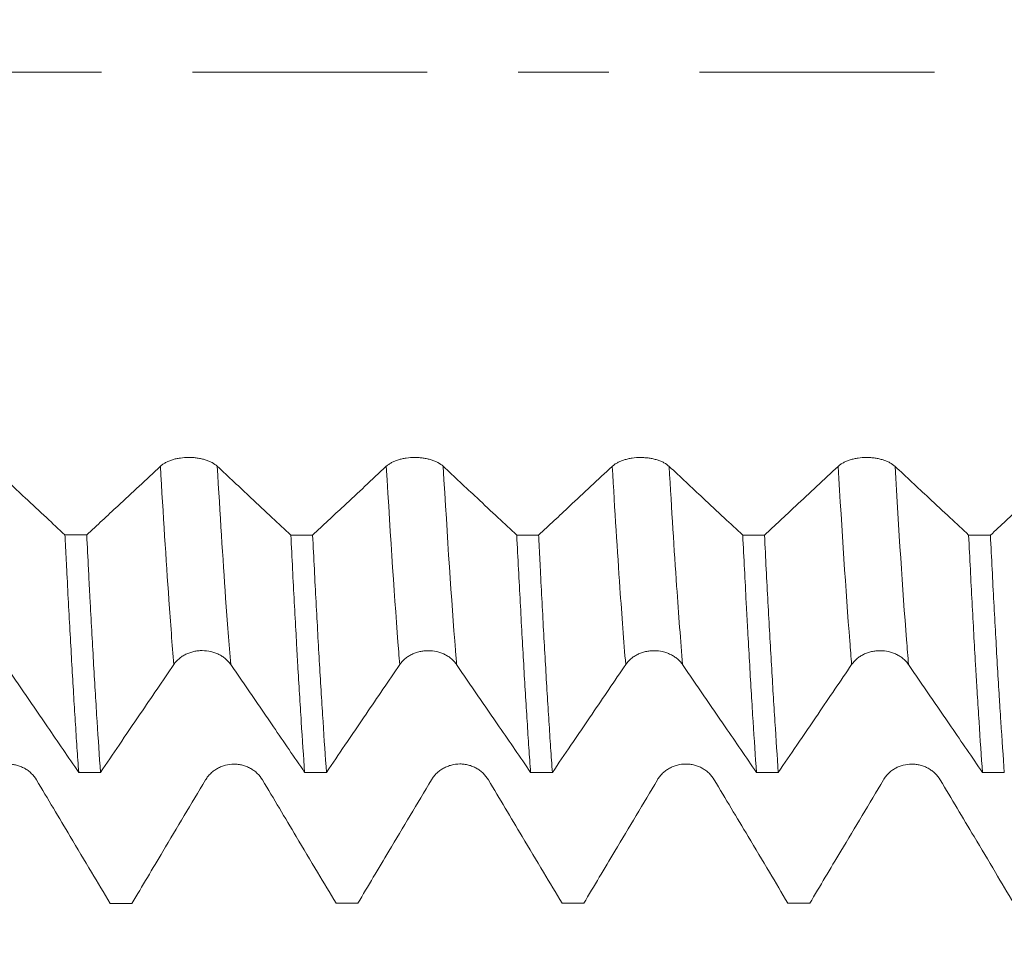
# Model space of a CAD drawing. Units: millimetres. Extents: x -46 to 81, y -68 to 74.
# Drawn here: x 55 to 59, y -4 to 0 of the extents above; entities that cross this region are included whole.
import ezdxf

# ---------------------------------------------------------------- set-up
doc = ezdxf.new("R2010")
doc.units = ezdxf.units.MM
doc.linetypes.add('CENTER', pattern=[47.5, 22, -8.5, 8.5, -8.5])
for name, color, linetype in [('1', 4, 'Continuous'), ('2', 7, 'Continuous'), ('SK2', 7, 'Continuous'), ('SK4', 2, 'CENTER')]:
    doc.layers.add(name, color=color, linetype=linetype)
doc.styles.add('iso_b_vert', font='simplex.shx')
doc.dimstyles.get("Standard").update_dxf_attribs({"dimtxt": 0.18, "dimasz": 0.18, "dimexe": 0.18, "dimexo": 0.0625, "dimgap": 0.09, "dimtad": 1, "dimzin": 0, "dimdsep": 52, "dimtxsty": 'Standard', "dimcen": 0.09, "dimadec": 0, "dimazin": 0, "dimtfac": 1, "dimtdec": 4, "dimtofl": 0, "dimtmove": 0, "dimatfit": 3, "dimfxl": 1, "dimtolj": 1, "dimtzin": 0, "dimarcsym": 0})

# ---------------------------------------------------------------- blocks, each defined once
blk = doc.blocks.new('_U0')
at = {"layer": 'SK2', "lineweight": 13}
for p, q in [((-24.65, -1.5875), (-24.65, -56.030954)), ((65.35, -1.5875), (65.35, -56.030954)), ((-24.65, -54.030954), (65.35, -54.030954))]:
    blk.add_line(p, q, dxfattribs=at)
at = {"layer": 'SK2', "lineweight": 18}
for points in [[(-24.65, -54.030954), (-21.150002, -53.57017), (-21.149998, -54.491738)], [(65.35, -54.030954), (61.850002, -54.491738), (61.849998, -53.57017)]]:
    blk.add_solid(points, dxfattribs=at)
at = {"layer": 'SK2', "lineweight": 18, "insert": (14.588773, -53.14584), "char_height": 3, "attachment_point": 7, "line_spacing_factor": 1.084337, "style": 'iso_b_vert'}
blk.add_mtext('\\W0.7728;3.5433', dxfattribs=at)
blk = doc.blocks.new('_U1')
at = {"layer": 'SK2', "lineweight": 13}
for p, q in [((31.85, -1.5875), (31.85, -47.030954)), ((65.35, -1.5875), (65.35, -47.030954)), ((65.35, -45.030954), (31.85, -45.030954))]:
    blk.add_line(p, q, dxfattribs=at)
at = {"layer": 'SK2', "lineweight": 18}
for points in [[(31.85, -45.030954), (35.349998, -44.57017), (35.350002, -45.491738)], [(65.35, -45.030954), (61.850002, -45.491738), (61.849998, -44.57017)]]:
    blk.add_solid(points, dxfattribs=at)
at = {"layer": 'SK2', "lineweight": 18, "insert": (43.746601, -44.14584), "char_height": 3, "attachment_point": 7, "line_spacing_factor": 1.084337, "style": 'iso_b_vert'}
blk.add_mtext('\\W0.6593;1.3189', dxfattribs=at)
blk = doc.blocks.new('_U2')
at = {"layer": '2', "lineweight": 13}
for p, q in [((36.875, -1.5875), (36.875, -38.030954)), ((65.35, -1.5875), (65.35, -38.030954)), ((65.35, -36.030954), (36.875, -36.030954))]:
    blk.add_line(p, q, dxfattribs=at)
at = {"layer": '2', "lineweight": 18}
for points in [[(36.875, -36.030954), (40.374998, -35.57017), (40.375002, -36.491738)], [(65.35, -36.030954), (61.850002, -36.491738), (61.849998, -35.57017)]]:
    blk.add_solid(points, dxfattribs=at)
at = {"layer": '2', "lineweight": 18, "insert": (47.008987, -35.14584), "char_height": 3, "attachment_point": 7, "line_spacing_factor": 1.084337, "style": 'iso_b_vert'}
blk.add_mtext('\\W0.5880;1.1211', dxfattribs=at)
blk = doc.blocks.new('_U3')
at = {"layer": 'SK2', "lineweight": 13}
for p, q in [((46.25, -1.5875), (46.25, -29.030954)), ((65.35, -1.5875), (65.35, -29.030954)), ((65.35, -27.030954), (46.25, -27.030954))]:
    blk.add_line(p, q, dxfattribs=at)
at = {"layer": 'SK2', "lineweight": 18}
for points in [[(46.25, -27.030954), (49.749998, -26.57017), (49.750002, -27.491738)], [(65.35, -27.030954), (61.850002, -27.491738), (61.849998, -26.57017)]]:
    blk.add_solid(points, dxfattribs=at)
at = {"layer": 'SK2', "lineweight": 18, "insert": (50.196716, -26.14584), "char_height": 3, "attachment_point": 7, "line_spacing_factor": 1.084337, "style": 'iso_b_vert'}
blk.add_mtext('\\W0.7513;0.7520', dxfattribs=at)
blk = doc.blocks.new('_U4')
at = {"layer": 'SK2', "lineweight": 13}
for p, q in [((62.24, 1.5875), (62.24, 12.541302)), ((65.35, 1.5875), (65.35, 12.541302)), ((72.85, 10.541302), (54.74, 10.541302))]:
    blk.add_line(p, q, dxfattribs=at)
at = {"layer": 'SK2', "lineweight": 18}
for points in [[(62.24, 10.541302), (58.740002, 10.080518), (58.739998, 11.002086)], [(65.35, 10.541302), (68.849998, 11.002086), (68.850002, 10.080518)]]:
    blk.add_solid(points, dxfattribs=at)
at = {"layer": 'SK2', "lineweight": 18, "attachment_point": 7, "line_spacing_factor": 1.084337, "style": 'iso_b_vert'}
for s, insert, char_height in [('\\W0.7170;0.1224', (58.408715, 18.426416), 3), ("\\W0.6474;'C'", (58.435215, 11.323935), 3.5)]:
    blk.add_mtext(s, dxfattribs=dict(at, insert=insert, char_height=char_height))

msp = doc.modelspace()

# ---------------------------------------------------------------- linework, layer by layer
at = {"layer": '1', "lineweight": 18}
for points, knots in [([(55.5914, -1.8452), (55.5846, -1.8389), (55.5764, -1.8332), (55.5622, -1.8255), (55.5571, -1.8231), (55.5464, -1.8187), (55.5353, -1.8147), (55.5233, -1.8115), (55.5108, -1.8087), (55.5044, -1.8075), (55.4915, -1.8056), (55.485, -1.8049), (55.4717, -1.804), (55.4649, -1.8037), (55.4447, -1.8037), (55.4315, -1.8047), (55.412, -1.8075), (55.4055, -1.8087), (55.3932, -1.8114), (55.3872, -1.813), (55.3756, -1.8166), (55.37, -1.8186), (55.3592, -1.8231), (55.3492, -1.8278), (55.3403, -1.8332), (55.3322, -1.839), (55.3284, -1.842), (55.325, -1.8452)], [0, 0, 0, 0, 0.125, 0.125, 0.1875, 0.1875, 0.25, 0.3125, 0.3125, 0.375, 0.375, 0.4375, 0.4375, 0.5, 0.5, 0.625, 0.625, 0.6875, 0.6875, 0.75, 0.75, 0.8125, 0.8125, 0.875, 0.9375, 0.9375, 1, 1, 1, 1]), ([(56.6494, -1.8454), (56.6426, -1.8391), (56.6345, -1.8334), (56.6203, -1.8257), (56.6152, -1.8232), (56.6045, -1.8188), (56.5934, -1.8148), (56.5814, -1.8116), (56.5689, -1.8088), (56.5625, -1.8077), (56.5496, -1.8058), (56.543, -1.8051), (56.5298, -1.8041), (56.523, -1.8039), (56.5028, -1.8039), (56.4895, -1.8048), (56.47, -1.8076), (56.4636, -1.8088), (56.4512, -1.8115), (56.4452, -1.8131), (56.4336, -1.8167), (56.428, -1.8187), (56.4173, -1.8232), (56.4072, -1.8279), (56.3984, -1.8333), (56.3902, -1.8391), (56.3864, -1.8421), (56.383, -1.8453)], [0, 0, 0, 0, 0.125, 0.125, 0.1875, 0.1875, 0.25, 0.3125, 0.3125, 0.375, 0.375, 0.4375, 0.4375, 0.5, 0.5, 0.625, 0.625, 0.6875, 0.6875, 0.75, 0.75, 0.8125, 0.8125, 0.875, 0.9375, 0.9375, 1, 1, 1, 1]), ([(57.7074, -1.8457), (57.7007, -1.8394), (57.6925, -1.8337), (57.6783, -1.826), (57.6732, -1.8236), (57.6625, -1.8191), (57.6514, -1.8151), (57.6394, -1.8119), (57.6269, -1.8091), (57.6205, -1.808), (57.6076, -1.8061), (57.601, -1.8054), (57.5877, -1.8045), (57.581, -1.8042), (57.5608, -1.8042), (57.5475, -1.8051), (57.528, -1.808), (57.5216, -1.8091), (57.5092, -1.8119), (57.5032, -1.8135), (57.4916, -1.8171), (57.486, -1.8191), (57.4753, -1.8235), (57.4652, -1.8283), (57.4564, -1.8337), (57.4482, -1.8394), (57.4444, -1.8425), (57.441, -1.8457)], [0, 0, 0, 0, 0.125, 0.125, 0.1875, 0.1875, 0.25, 0.3125, 0.3125, 0.375, 0.375, 0.4375, 0.4375, 0.5, 0.5, 0.625, 0.625, 0.6875, 0.6875, 0.75, 0.75, 0.8125, 0.8125, 0.875, 0.9375, 0.9375, 1, 1, 1, 1]), ([(58.7654, -1.8457), (58.7586, -1.8394), (58.7504, -1.8336), (58.7362, -1.826), (58.7311, -1.8235), (58.7204, -1.8191), (58.7093, -1.8151), (58.6973, -1.8119), (58.6848, -1.8091), (58.6784, -1.8079), (58.6655, -1.8061), (58.659, -1.8054), (58.6457, -1.8044), (58.6389, -1.8042), (58.6187, -1.8042), (58.6055, -1.8051), (58.586, -1.8079), (58.5795, -1.8091), (58.5672, -1.8118), (58.5612, -1.8134), (58.5496, -1.817), (58.544, -1.819), (58.5332, -1.8235), (58.5232, -1.8282), (58.5143, -1.8336), (58.5061, -1.8394), (58.5024, -1.8424), (58.499, -1.8456)], [0, 0, 0, 0, 0.125, 0.125, 0.1875, 0.1875, 0.25, 0.3125, 0.3125, 0.375, 0.375, 0.4375, 0.4375, 0.5, 0.5, 0.625, 0.625, 0.6875, 0.6875, 0.75, 0.75, 0.8125, 0.8125, 0.875, 0.9375, 0.9375, 1, 1, 1, 1]), ([(54.878, -2.1667), (54.8491, -2.1397), (54.8201, -2.1127), (54.758, -2.0547), (54.7248, -2.0237), (54.6388, -1.9434), (54.5861, -1.8942), (54.5334, -1.8449)], [0, 0, 0, 0, 0.252049, 0.252049, 0.541175, 0.541175, 1, 1, 1, 1]), ([(55.325, -1.8452), (55.2917, -1.8762), (55.2585, -1.9072), (55.192, -1.9693), (55.1587, -2.0003), (55.077, -2.0765), (55.0286, -2.1216), (54.9801, -2.1667)], [0, 0, 0, 0, 0.289267, 0.289267, 0.578534, 0.578534, 1, 1, 1, 1]), ([(55.936, -2.1669), (55.907, -2.1399), (55.878, -2.1128), (55.8158, -2.0548), (55.7826, -2.0238), (55.6967, -1.9436), (55.644, -1.8944), (55.5914, -1.8452)], [0, 0, 0, 0, 0.25247, 0.25247, 0.541664, 0.541664, 1, 1, 1, 1]), ([(56.383, -1.8453), (56.3498, -1.8763), (56.3165, -1.9074), (56.25, -1.9694), (56.2167, -2.0004), (56.135, -2.0766), (56.0865, -2.1218), (56.0381, -2.167)], [0, 0, 0, 0, 0.289195, 0.289195, 0.578391, 0.578391, 1, 1, 1, 1]), ([(56.994, -2.1672), (56.9651, -2.1402), (56.9363, -2.1133), (56.8743, -2.0554), (56.841, -2.0244), (56.755, -1.9441), (56.7022, -1.8948), (56.6494, -1.8454)], [0, 0, 0, 0, 0.251089, 0.251089, 0.540286, 0.540286, 1, 1, 1, 1]), ([(57.441, -1.8457), (57.4078, -1.8767), (57.3745, -1.9077), (57.308, -1.9698), (57.2748, -2.0008), (57.1931, -2.077), (57.1447, -2.1221), (57.0963, -2.1672)], [0, 0, 0, 0, 0.289358, 0.289358, 0.578715, 0.578715, 1, 1, 1, 1]), ([(58.052, -2.1674), (58.0232, -2.1404), (57.9943, -2.1135), (57.9322, -2.0556), (57.899, -2.0245), (57.813, -1.9443), (57.7602, -1.895), (57.7074, -1.8457)], [0, 0, 0, 0, 0.251433, 0.251433, 0.540692, 0.540692, 1, 1, 1, 1]), ([(58.499, -1.8456), (58.4657, -1.8766), (58.4324, -1.9077), (58.3659, -1.9697), (58.3327, -2.0007), (58.2509, -2.077), (58.2024, -2.1222), (58.1539, -2.1674)], [0, 0, 0, 0, 0.289105, 0.289105, 0.578209, 0.578209, 1, 1, 1, 1]), ([(59.1101, -2.1676), (59.0811, -2.1406), (59.0521, -2.1135), (58.9899, -2.0554), (58.9567, -2.0244), (58.8708, -1.9442), (58.8181, -1.8949), (58.7654, -1.8457)], [0, 0, 0, 0, 0.252357, 0.252357, 0.541457, 0.541457, 1, 1, 1, 1]), ([(59.557, -1.8458), (59.5238, -1.8768), (59.4905, -1.9079), (59.424, -1.9699), (59.3908, -2.001), (59.309, -2.0772), (59.2605, -2.1224), (59.212, -2.1676)], [0, 0, 0, 0, 0.289117, 0.289117, 0.578234, 0.578234, 1, 1, 1, 1]), ([(54.878, -2.1667), (54.8794, -2.1939), (54.8808, -2.2208), (54.8835, -2.2745), (54.8849, -2.3012), (54.889, -2.3805), (54.8917, -2.4322), (54.8999, -2.5841), (54.9106, -2.778), (54.9212, -2.9547), (54.9291, -3.0807), (54.9331, -3.1421), (54.9372, -3.201), (54.9399, -3.2397), (54.9412, -3.2588), (54.9426, -3.2776)], [0, 0, 0, 0, 0.0625, 0.0625, 0.125, 0.125, 0.25, 0.25, 0.5, 0.75, 0.75, 0.875, 0.9375, 0.9375, 1, 1, 1, 1]), ([(55.0447, -3.2776), (55.0393, -3.2028), (55.0339, -3.1235), (55.0233, -2.9558), (55.0179, -2.8674), (55.0072, -2.6818), (55.0018, -2.5845), (54.995, -2.4571), (54.9937, -2.4313), (54.9909, -2.3794), (54.9869, -2.3009), (54.9828, -2.2208), (54.9801, -2.1667)], [0, 0, 0, 0, 0.25, 0.25, 0.5, 0.5, 0.75, 0.75, 0.8125, 0.8125, 0.875, 1, 1, 1, 1]), ([(55.936, -2.1669), (55.9414, -2.2748), (55.9467, -2.3794), (55.9548, -2.5312), (55.9588, -2.6059), (55.9629, -2.6786), (55.9656, -2.7266), (55.967, -2.7504), (55.9738, -2.8677), (55.9792, -2.9565), (55.99, -3.1244), (55.9954, -3.2035), (56.0007, -3.2777)], [0, 0, 0, 0, 0.25, 0.25, 0.375, 0.4375, 0.4375, 0.5, 0.5, 0.75, 0.75, 1, 1, 1, 1]), ([(56.1028, -3.2778), (56.0974, -3.2036), (56.092, -3.1244), (56.0839, -2.9981), (56.0811, -2.9547), (56.0757, -2.8654), (56.073, -2.8193), (56.0648, -2.6787), (56.0541, -2.4839), (56.0434, -2.275), (56.0381, -2.167)], [0, 0, 0, 0, 0.25, 0.25, 0.375, 0.375, 0.5, 0.5, 0.75, 1, 1, 1, 1]), ([(56.994, -2.1672), (56.9994, -2.276), (57.0048, -2.3808), (57.0156, -2.5824), (57.021, -2.6792), (57.0317, -2.8649), (57.0371, -2.9537), (57.0438, -3.0597), (57.0452, -3.0806), (57.0479, -3.1219), (57.0519, -3.1828), (57.056, -3.2407), (57.0587, -3.2779)], [0, 0, 0, 0, 0.25, 0.25, 0.5, 0.5, 0.75, 0.75, 0.8125, 0.8125, 0.875, 1, 1, 1, 1]), ([(57.1609, -3.2779), (57.1595, -3.2592), (57.1581, -3.2402), (57.1554, -3.2014), (57.154, -3.1817), (57.1499, -3.1217), (57.1472, -3.0806), (57.139, -2.9542), (57.1337, -2.8658), (57.123, -2.6805), (57.1177, -2.5837), (57.1097, -2.4323), (57.1057, -2.355), (57.1017, -2.2753), (57.099, -2.2216), (57.0976, -2.1944), (57.0963, -2.1672)], [0, 0, 0, 0, 0.0625, 0.0625, 0.125, 0.125, 0.25, 0.25, 0.5, 0.5, 0.75, 0.75, 0.875, 0.9375, 0.9375, 1, 1, 1, 1]), ([(58.052, -2.1674), (58.0575, -2.2755), (58.0629, -2.3806), (58.0698, -2.5081), (58.0711, -2.5334), (58.0738, -2.5834), (58.0779, -2.6574), (58.082, -2.7289), (58.09, -2.8683), (58.0953, -2.9566), (58.1059, -3.1242), (58.1112, -3.2034), (58.1165, -3.2781)], [0, 0, 0, 0, 0.25, 0.25, 0.3125, 0.3125, 0.375, 0.5, 0.5, 0.75, 0.75, 1, 1, 1, 1]), ([(58.2187, -3.2781), (58.2134, -3.2037), (58.2082, -3.1246), (58.1975, -2.957), (58.1921, -2.8684), (58.184, -2.7284), (58.1812, -2.6805), (58.1757, -2.5823), (58.173, -2.5323), (58.1647, -2.3801), (58.1593, -2.2753), (58.1539, -2.1674)], [0, 0, 0, 0, 0.25, 0.25, 0.5, 0.5, 0.625, 0.625, 0.75, 0.75, 1, 1, 1, 1]), ([(59.1101, -2.1676), (59.1154, -2.2757), (59.126, -2.4847), (59.1367, -2.6791), (59.1435, -2.7959), (59.1448, -2.8191), (59.1475, -2.8649), (59.1489, -2.8876), (59.153, -2.9548), (59.1558, -2.9983), (59.164, -3.1248), (59.1695, -3.204), (59.175, -3.2782)], [0, 0, 0, 0, 0.25, 0.5, 0.5, 0.5625, 0.5625, 0.625, 0.625, 0.75, 0.75, 1, 1, 1, 1]), ([(59.277, -3.2782), (59.2717, -3.2039), (59.2663, -3.1245), (59.2594, -3.0184), (59.258, -2.9968), (59.2553, -2.9532), (59.2511, -2.8871), (59.247, -2.8187), (59.2388, -2.6791), (59.228, -2.4853), (59.2173, -2.2761), (59.212, -2.1676)], [0, 0, 0, 0, 0.25, 0.25, 0.3125, 0.3125, 0.375, 0.5, 0.5, 0.75, 1, 1, 1, 1]), ([(55.3881, -2.7729), (55.3949, -2.7629), (55.403, -2.754), (55.4172, -2.7419), (55.4223, -2.7381), (55.433, -2.7312), (55.4441, -2.7249), (55.4561, -2.7199), (55.4686, -2.7155), (55.475, -2.7137), (55.4879, -2.7108), (55.4945, -2.7097), (55.5078, -2.7082), (55.5145, -2.7079), (55.5347, -2.7079), (55.548, -2.7094), (55.5675, -2.7138), (55.5739, -2.7157), (55.5863, -2.72), (55.5923, -2.7225), (55.6039, -2.7282), (55.6095, -2.7313), (55.6202, -2.7383), (55.6303, -2.7458), (55.6391, -2.7542), (55.6473, -2.7632), (55.6511, -2.768), (55.6545, -2.773)], [0, 0, 0, 0, 0.125, 0.125, 0.1875, 0.1875, 0.25, 0.3125, 0.3125, 0.375, 0.375, 0.4375, 0.4375, 0.5, 0.5, 0.625, 0.625, 0.6875, 0.6875, 0.75, 0.75, 0.8125, 0.8125, 0.875, 0.9375, 0.9375, 1, 1, 1, 1]), ([(56.4461, -2.7732), (56.4528, -2.7633), (56.461, -2.7543), (56.4752, -2.7423), (56.4803, -2.7385), (56.4909, -2.7315), (56.5021, -2.7253), (56.5141, -2.7202), (56.5266, -2.7159), (56.533, -2.714), (56.5459, -2.7111), (56.5524, -2.71), (56.5657, -2.7085), (56.5725, -2.7082), (56.5927, -2.7082), (56.606, -2.7097), (56.6255, -2.7141), (56.6319, -2.716), (56.6443, -2.7203), (56.6503, -2.7228), (56.6618, -2.7285), (56.6675, -2.7316), (56.6782, -2.7386), (56.6883, -2.7461), (56.6971, -2.7545), (56.7053, -2.7635), (56.7091, -2.7683), (56.7125, -2.7732)], [0, 0, 0, 0, 0.125, 0.125, 0.1875, 0.1875, 0.25, 0.3125, 0.3125, 0.375, 0.375, 0.4375, 0.4375, 0.5, 0.5, 0.625, 0.625, 0.6875, 0.6875, 0.75, 0.75, 0.8125, 0.8125, 0.875, 0.9375, 0.9375, 1, 1, 1, 1]), ([(57.5041, -2.7734), (57.5109, -2.7635), (57.519, -2.7545), (57.5332, -2.7424), (57.5383, -2.7386), (57.549, -2.7317), (57.5601, -2.7254), (57.5721, -2.7204), (57.5846, -2.716), (57.591, -2.7142), (57.6039, -2.7113), (57.6105, -2.7102), (57.6237, -2.7087), (57.6305, -2.7084), (57.6507, -2.7084), (57.664, -2.7099), (57.6835, -2.7143), (57.6899, -2.7162), (57.7023, -2.7205), (57.7083, -2.723), (57.7199, -2.7287), (57.7255, -2.7319), (57.7362, -2.7388), (57.7463, -2.7463), (57.7551, -2.7548), (57.7633, -2.7638), (57.7671, -2.7685), (57.7705, -2.7735)], [0, 0, 0, 0, 0.125, 0.125, 0.1875, 0.1875, 0.25, 0.3125, 0.3125, 0.375, 0.375, 0.4375, 0.4375, 0.5, 0.5, 0.625, 0.625, 0.6875, 0.6875, 0.75, 0.75, 0.8125, 0.8125, 0.875, 0.9375, 0.9375, 1, 1, 1, 1]), ([(58.5622, -2.7732), (58.5689, -2.7633), (58.5771, -2.7543), (58.5913, -2.7423), (58.5964, -2.7385), (58.607, -2.7316), (58.6182, -2.7253), (58.6302, -2.7202), (58.6427, -2.7159), (58.6491, -2.714), (58.662, -2.7111), (58.6685, -2.71), (58.6818, -2.7086), (58.6886, -2.7082), (58.7088, -2.7082), (58.722, -2.7097), (58.7416, -2.7141), (58.748, -2.716), (58.7604, -2.7203), (58.7664, -2.7228), (58.7779, -2.7285), (58.7836, -2.7316), (58.7943, -2.7386), (58.8044, -2.7461), (58.8132, -2.7545), (58.8214, -2.7635), (58.8252, -2.7683), (58.8286, -2.7733)], [0, 0, 0, 0, 0.125, 0.125, 0.1875, 0.1875, 0.25, 0.3125, 0.3125, 0.375, 0.375, 0.4375, 0.4375, 0.5, 0.5, 0.625, 0.625, 0.6875, 0.6875, 0.75, 0.75, 0.8125, 0.8125, 0.875, 0.9375, 0.9375, 1, 1, 1, 1]), ([(54.5965, -2.7731), (54.6298, -2.8217), (54.6631, -2.8702), (54.7297, -2.9672), (54.763, -3.0157), (54.8451, -3.1353), (54.8938, -3.2065), (54.9426, -3.2776)], [0, 0, 0, 0, 0.288637, 0.288637, 0.577274, 0.577274, 1, 1, 1, 1]), ([(55.0447, -3.2776), (55.0736, -3.2351), (55.1025, -3.1926), (55.1645, -3.1014), (55.1976, -3.0528), (55.2832, -2.927), (55.3357, -2.85), (55.3881, -2.7729)], [0, 0, 0, 0, 0.25253, 0.25253, 0.541672, 0.541672, 1, 1, 1, 1]), ([(55.6545, -2.773), (55.6878, -2.8215), (55.7211, -2.87), (55.7877, -2.967), (55.821, -3.0155), (55.9031, -3.1353), (55.9519, -3.2065), (56.0007, -3.2777)], [0, 0, 0, 0, 0.288468, 0.288468, 0.576935, 0.576935, 1, 1, 1, 1]), ([(56.1028, -3.2778), (56.1316, -3.2355), (56.1603, -3.1932), (56.2222, -3.1023), (56.2553, -3.0536), (56.341, -2.9277), (56.3935, -2.8505), (56.4461, -2.7732)], [0, 0, 0, 0, 0.251203, 0.251203, 0.540462, 0.540462, 1, 1, 1, 1]), ([(56.7125, -2.7732), (56.7458, -2.8218), (56.7791, -2.8703), (56.8457, -2.9673), (56.879, -3.0158), (56.9611, -3.1355), (57.0099, -3.2067), (57.0587, -3.2779)], [0, 0, 0, 0, 0.288542, 0.288542, 0.577083, 0.577083, 1, 1, 1, 1]), ([(57.1609, -3.2779), (57.1897, -3.2356), (57.2184, -3.1933), (57.2803, -3.1023), (57.3134, -3.0536), (57.3991, -2.9278), (57.4516, -2.8506), (57.5041, -2.7734)], [0, 0, 0, 0, 0.251503, 0.251503, 0.540797, 0.540797, 1, 1, 1, 1]), ([(57.7705, -2.7735), (57.8038, -2.822), (57.8371, -2.8705), (57.9037, -2.9675), (57.937, -3.0161), (58.019, -3.1358), (58.0678, -3.2069), (58.1165, -3.2781)], [0, 0, 0, 0, 0.288621, 0.288621, 0.577242, 0.577242, 1, 1, 1, 1]), ([(58.2187, -3.2781), (58.2476, -3.2356), (58.2765, -3.1931), (58.3385, -3.102), (58.3716, -3.0533), (58.4572, -2.9275), (58.5097, -2.8504), (58.5622, -2.7732)], [0, 0, 0, 0, 0.252291, 0.252291, 0.541395, 0.541395, 1, 1, 1, 1]), ([(58.8286, -2.7733), (58.8619, -2.8218), (58.8952, -2.8703), (58.9618, -2.9673), (58.9951, -3.0158), (59.0773, -3.1357), (59.1261, -3.2069), (59.175, -3.2782)], [0, 0, 0, 0, 0.28839, 0.28839, 0.576779, 0.576779, 1, 1, 1, 1]), ([(54.745, -3.3132), (54.7382, -3.3019), (54.7301, -3.2916), (54.7158, -3.2779), (54.7107, -3.2735), (54.7, -3.2656), (54.6889, -3.2585), (54.6769, -3.2527), (54.6644, -3.2477), (54.658, -3.2456), (54.6451, -3.2423), (54.6386, -3.241), (54.6253, -3.2393), (54.6185, -3.2389), (54.5983, -3.2389), (54.5851, -3.2406), (54.5656, -3.2456), (54.5592, -3.2477), (54.5468, -3.2527), (54.5408, -3.2555), (54.5292, -3.262), (54.5236, -3.2656), (54.5129, -3.2735), (54.5028, -3.2821), (54.4939, -3.2918), (54.4858, -3.3021), (54.482, -3.3075), (54.4786, -3.3132)], [0, 0, 0, 0, 0.125, 0.125, 0.1875, 0.1875, 0.25, 0.3125, 0.3125, 0.375, 0.375, 0.4375, 0.4375, 0.5, 0.5, 0.625, 0.625, 0.6875, 0.6875, 0.75, 0.75, 0.8125, 0.8125, 0.875, 0.9375, 0.9375, 1, 1, 1, 1]), ([(55.803, -3.3133), (55.7963, -3.302), (55.7881, -3.2918), (55.7739, -3.278), (55.7688, -3.2737), (55.7581, -3.2658), (55.747, -3.2586), (55.735, -3.2529), (55.7225, -3.2479), (55.7161, -3.2458), (55.7032, -3.2424), (55.6966, -3.2412), (55.6834, -3.2395), (55.6766, -3.239), (55.6564, -3.239), (55.6431, -3.2407), (55.6236, -3.2457), (55.6172, -3.2479), (55.6048, -3.2528), (55.5988, -3.2557), (55.5873, -3.2621), (55.5816, -3.2657), (55.5709, -3.2737), (55.5608, -3.2822), (55.552, -3.2919), (55.5438, -3.3022), (55.54, -3.3077), (55.5366, -3.3133)], [0, 0, 0, 0, 0.125, 0.125, 0.1875, 0.1875, 0.25, 0.3125, 0.3125, 0.375, 0.375, 0.4375, 0.4375, 0.5, 0.5, 0.625, 0.625, 0.6875, 0.6875, 0.75, 0.75, 0.8125, 0.8125, 0.875, 0.9375, 0.9375, 1, 1, 1, 1]), ([(56.861, -3.3128), (56.8542, -3.3015), (56.8461, -3.2912), (56.8319, -3.2775), (56.8267, -3.2731), (56.8161, -3.2652), (56.805, -3.2581), (56.7929, -3.2523), (56.7805, -3.2473), (56.7741, -3.2452), (56.7612, -3.2419), (56.7546, -3.2406), (56.7413, -3.2389), (56.7346, -3.2385), (56.7144, -3.2385), (56.7011, -3.2401), (56.6816, -3.2452), (56.6752, -3.2473), (56.6628, -3.2522), (56.6568, -3.2551), (56.6452, -3.2615), (56.6396, -3.2651), (56.6289, -3.2731), (56.6188, -3.2816), (56.61, -3.2913), (56.6018, -3.3016), (56.598, -3.3071), (56.5946, -3.3127)], [0, 0, 0, 0, 0.125, 0.125, 0.1875, 0.1875, 0.25, 0.3125, 0.3125, 0.375, 0.375, 0.4375, 0.4375, 0.5, 0.5, 0.625, 0.625, 0.6875, 0.6875, 0.75, 0.75, 0.8125, 0.8125, 0.875, 0.9375, 0.9375, 1, 1, 1, 1]), ([(57.919, -3.3129), (57.9123, -3.3016), (57.9041, -3.2913), (57.8899, -3.2776), (57.8848, -3.2732), (57.8741, -3.2653), (57.863, -3.2581), (57.851, -3.2524), (57.8385, -3.2474), (57.8321, -3.2453), (57.8192, -3.242), (57.8126, -3.2407), (57.7993, -3.239), (57.7926, -3.2386), (57.7724, -3.2386), (57.7591, -3.2403), (57.7396, -3.2453), (57.7332, -3.2474), (57.7208, -3.2524), (57.7148, -3.2552), (57.7032, -3.2617), (57.6976, -3.2653), (57.6869, -3.2732), (57.6768, -3.2818), (57.668, -3.2915), (57.6598, -3.3018), (57.656, -3.3072), (57.6526, -3.3129)], [0, 0, 0, 0, 0.125, 0.125, 0.1875, 0.1875, 0.25, 0.3125, 0.3125, 0.375, 0.375, 0.4375, 0.4375, 0.5, 0.5, 0.625, 0.625, 0.6875, 0.6875, 0.75, 0.75, 0.8125, 0.8125, 0.875, 0.9375, 0.9375, 1, 1, 1, 1]), ([(58.977, -3.3132), (58.9702, -3.3019), (58.9621, -3.2916), (58.9479, -3.2779), (58.9428, -3.2736), (58.9321, -3.2656), (58.921, -3.2585), (58.909, -3.2527), (58.8965, -3.2477), (58.8901, -3.2456), (58.8772, -3.2423), (58.8706, -3.241), (58.8574, -3.2393), (58.8506, -3.2389), (58.8304, -3.2389), (58.8171, -3.2406), (58.7976, -3.2456), (58.7912, -3.2477), (58.7788, -3.2526), (58.7728, -3.2555), (58.7613, -3.2619), (58.7556, -3.2655), (58.7449, -3.2735), (58.7348, -3.282), (58.726, -3.2917), (58.7178, -3.302), (58.714, -3.3075), (58.7106, -3.3132)], [0, 0, 0, 0, 0.125, 0.125, 0.1875, 0.1875, 0.25, 0.3125, 0.3125, 0.375, 0.375, 0.4375, 0.4375, 0.5, 0.5, 0.625, 0.625, 0.6875, 0.6875, 0.75, 0.75, 0.8125, 0.8125, 0.875, 0.9375, 0.9375, 1, 1, 1, 1]), ([(55.0896, -3.8907), (55.0607, -3.8421), (55.0317, -3.7936), (54.9696, -3.6894), (54.9363, -3.6337), (54.8504, -3.4898), (54.7977, -3.4015), (54.745, -3.3132)], [0, 0, 0, 0, 0.252069, 0.252069, 0.541248, 0.541248, 1, 1, 1, 1]), ([(55.5366, -3.3133), (55.5034, -3.369), (55.4701, -3.4247), (55.4036, -3.536), (55.3704, -3.5917), (55.2887, -3.7285), (55.2403, -3.8096), (55.1919, -3.8907)], [0, 0, 0, 0, 0.289338, 0.289338, 0.578677, 0.578677, 1, 1, 1, 1]), ([(56.1476, -3.8906), (56.1187, -3.8421), (56.0898, -3.7937), (56.0276, -3.6896), (55.9944, -3.6339), (55.9085, -3.4899), (55.8558, -3.4016), (55.803, -3.3133)], [0, 0, 0, 0, 0.251756, 0.251756, 0.541022, 0.541022, 1, 1, 1, 1]), ([(56.5946, -3.3127), (56.5613, -3.3684), (56.5281, -3.4241), (56.4616, -3.5354), (56.4283, -3.5911), (56.3465, -3.728), (56.298, -3.8093), (56.2495, -3.8906)], [0, 0, 0, 0, 0.289044, 0.289044, 0.578087, 0.578087, 1, 1, 1, 1]), ([(57.2058, -3.8905), (57.1769, -3.8421), (57.148, -3.7936), (57.0858, -3.6895), (57.0526, -3.6338), (56.9666, -3.4897), (56.9138, -3.4013), (56.861, -3.3128)], [0, 0, 0, 0, 0.251552, 0.251552, 0.540601, 0.540601, 1, 1, 1, 1]), ([(57.6526, -3.3129), (57.6194, -3.3686), (57.5861, -3.4242), (57.5196, -3.5356), (57.4863, -3.5912), (57.4046, -3.7281), (57.3561, -3.8093), (57.3076, -3.8905)], [0, 0, 0, 0, 0.289163, 0.289163, 0.578325, 0.578325, 1, 1, 1, 1]), ([(58.2638, -3.8905), (58.2349, -3.842), (58.206, -3.7935), (58.1438, -3.6893), (58.1106, -3.6337), (58.0246, -3.4896), (57.9718, -3.4013), (57.919, -3.3129)], [0, 0, 0, 0, 0.251826, 0.251826, 0.540915, 0.540915, 1, 1, 1, 1]), ([(58.7106, -3.3132), (58.6774, -3.3688), (58.6441, -3.4245), (58.5776, -3.5358), (58.5444, -3.5915), (58.4627, -3.7283), (58.4143, -3.8094), (58.3659, -3.8905)], [0, 0, 0, 0, 0.289328, 0.289328, 0.578656, 0.578656, 1, 1, 1, 1]), ([(59.3215, -3.8904), (59.2927, -3.8421), (59.2639, -3.7939), (59.2019, -3.6899), (59.1687, -3.6343), (59.0826, -3.4901), (59.0298, -3.4017), (58.977, -3.3132)], [0, 0, 0, 0, 0.250792, 0.250792, 0.540106, 0.540106, 1, 1, 1, 1])]:
    msp.add_open_spline(points, degree=3, knots=knots, dxfattribs=at)
at = {"layer": '1', "lineweight": 13}
for points, knots in [([(55.3881, -2.7729), (55.3803, -2.68), (55.3591, -2.4029), (55.3382, -2.0716), (55.325, -1.8452)], [0, 0, 0, 0, 0.365187, 1, 1, 1, 1]), ([(55.6545, -2.773), (55.6465, -2.6777), (55.6253, -2.4), (55.6044, -2.0682), (55.5914, -1.8452)], [0, 0, 0, 0, 0.37467, 1, 1, 1, 1]), ([(56.4461, -2.7732), (56.4445, -2.7538), (56.424, -2.5045), (56.403, -2.187), (56.383, -1.8453)], [0, 0, 0, 0, 0.07974, 1, 1, 1, 1]), ([(56.7125, -2.7732), (56.7107, -2.7514), (56.6902, -2.5015), (56.6692, -2.1835), (56.6494, -1.8454)], [0, 0, 0, 0, 0.089632, 1, 1, 1, 1]), ([(57.5041, -2.7734), (57.4951, -2.6661), (57.4743, -2.3901), (57.4532, -2.053), (57.441, -1.8457)], [0, 0, 0, 0, 0.435015, 1, 1, 1, 1]), ([(57.7705, -2.7735), (57.7613, -2.6638), (57.7405, -2.3873), (57.7193, -2.0496), (57.7074, -1.8457)], [0, 0, 0, 0, 0.444585, 1, 1, 1, 1]), ([(58.5622, -2.7732), (58.5592, -2.738), (58.5375, -2.4698), (58.5166, -2.1468), (58.499, -1.8456)], [0, 0, 0, 0, 0.135198, 1, 1, 1, 1]), ([(58.8286, -2.7733), (58.8254, -2.7356), (58.8037, -2.4668), (58.7828, -2.1436), (58.7654, -1.8457)], [0, 0, 0, 0, 0.144595, 1, 1, 1, 1])]:
    msp.add_open_spline(points, degree=3, knots=knots, dxfattribs=at)
at = {"layer": '1', "lineweight": 18}
for points in [[(54.878, -2.1667), (54.9121, -2.1667), (54.9461, -2.1667), (54.9801, -2.1667)], [(55.936, -2.1669), (55.97, -2.1669), (56.0041, -2.1669), (56.0381, -2.167)], [(56.994, -2.1672), (57.0281, -2.1672), (57.0622, -2.1672), (57.0963, -2.1672)], [(58.052, -2.1674), (58.086, -2.1674), (58.1199, -2.1674), (58.1539, -2.1674)], [(59.1101, -2.1676), (59.1441, -2.1676), (59.178, -2.1676), (59.212, -2.1676)], [(55.0447, -3.2776), (55.0106, -3.2776), (54.9766, -3.2776), (54.9426, -3.2776)], [(56.1028, -3.2778), (56.0688, -3.2778), (56.0348, -3.2777), (56.0007, -3.2777)], [(57.1609, -3.2779), (57.1268, -3.2779), (57.0927, -3.2779), (57.0587, -3.2779)], [(58.2187, -3.2781), (58.1846, -3.2781), (58.1506, -3.2781), (58.1165, -3.2781)], [(59.277, -3.2782), (59.243, -3.2782), (59.209, -3.2782), (59.175, -3.2782)], [(55.0896, -3.8907), (55.1237, -3.8907), (55.1578, -3.8907), (55.1919, -3.8907)], [(56.1476, -3.8906), (56.1815, -3.8906), (56.2155, -3.8906), (56.2495, -3.8906)], [(57.2058, -3.8905), (57.2397, -3.8905), (57.2737, -3.8905), (57.3076, -3.8905)], [(58.2638, -3.8905), (58.2978, -3.8905), (58.3318, -3.8905), (58.3659, -3.8905)]]:
    msp.add_open_spline(points, degree=3, dxfattribs=at)
at = {"layer": 'SK4', "lineweight": 18, "ltscale": 0.05}
msp.add_line((-27.65, 0), (68.35, 0), dxfattribs=at)

# ---------------------------------------------------------------- dimensions: what is measured, and where the dimension line sits
at = {"layer": '2', "lineweight": 18}
dim = msp.add_linear_dim(base=(36.875, -36.031), p1=(65.35, 0), p2=(36.875, 0), dimstyle='Standard', override={"dimtxt": 3, "dimasz": 3.5, "dimexe": 2, "dimexo": 1.5875, "dimgap": 1.5, "dimtad": 1, "dimtih": 1, "dimtoh": 0, "dimdec": 3, "dimlfac": 1, "dimzin": 8, "dimdsep": 46, "dimlunit": 2, "dimpost": '', "dimtxsty": 'iso_b_vert', "dimsah": 1, "dimse1": 0, "dimse2": 0, "dimsd1": 0, "dimsd2": 0, "dimclrd": 2, "dimclre": 2, "dimclrt": 2, "dimtol": 0, "dimtm": -0.1, "dimtfac": 1.166667, "dimtdec": 3, "dimtofl": 1, "dimtmove": 0, "dimtzin": 8, "dimlwd": 13, "dimlwe": 13}, dxfattribs=at)
dim.commit()
dim.dimension.update_dxf_attribs({"geometry": '_U2', "text_midpoint": (51.1125, -36.031)})
at = {"layer": 'SK2', "lineweight": 18}
for base, p1, p2, picture, middle in [((62.24, 10.5413), (65.35, 0), (62.24, 0), '_U4', (63.795, 10.5413)), ((65.35, -54.031), (-24.65, 0), (65.35, 0), '_U0', (20.35, -54.031)), ((31.85, -45.031), (65.35, 0), (31.85, 0), '_U1', (48.6, -45.031)), ((46.25, -27.031), (65.35, 0), (46.25, 0), '_U3', (55.8, -27.031))]:
    dim = msp.add_linear_dim(base=base, p1=p1, p2=p2, dimstyle='Standard', override={"dimtxt": 3, "dimasz": 3.5, "dimexe": 2, "dimexo": 1.5875, "dimgap": 1.5, "dimtad": 1, "dimtih": 1, "dimtoh": 0, "dimdec": 3, "dimlfac": 1, "dimzin": 8, "dimdsep": 46, "dimlunit": 2, "dimpost": '', "dimtxsty": 'iso_b_vert', "dimsah": 1, "dimse1": 0, "dimse2": 0, "dimsd1": 0, "dimsd2": 0, "dimclrd": 2, "dimclre": 2, "dimclrt": 2, "dimtol": 0, "dimtm": -0.1, "dimtfac": 1.166667, "dimtdec": 3, "dimtofl": 1, "dimtmove": 0, "dimtzin": 8, "dimlwd": 13, "dimlwe": 13}, dxfattribs=at)
    dim.commit()
    dim.dimension.update_dxf_attribs({"geometry": picture, "text_midpoint": middle})

doc.saveas('drawing.dxf')
